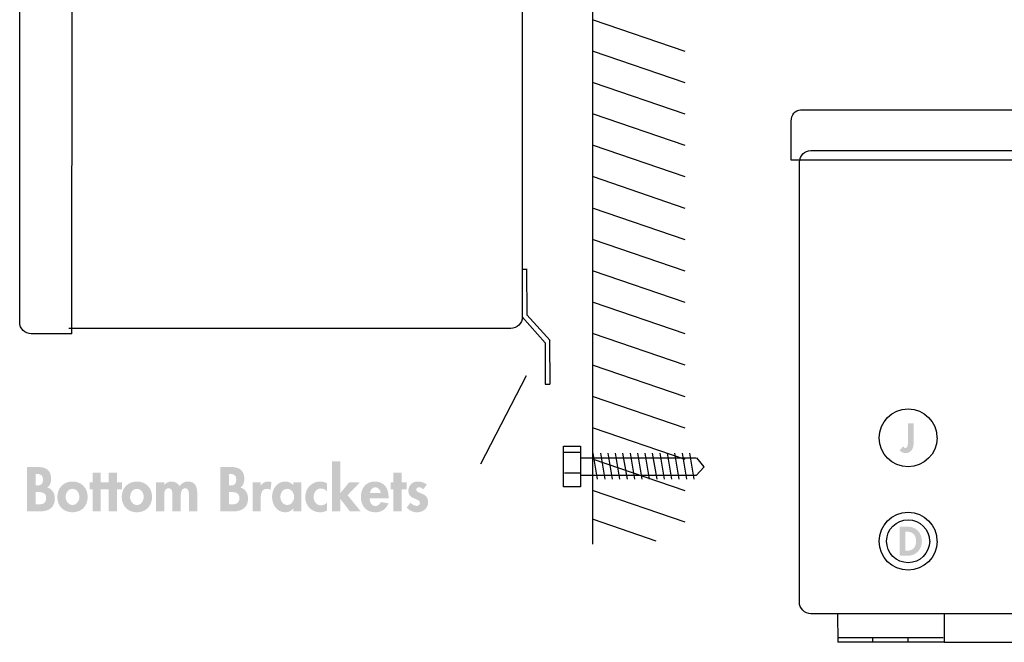
# Model space of a CAD drawing. Extents: x 13 to 204, y 9 to 270.
# Drawn here: x 15 to 80, y 47 to 88 of the extents above; entities that cross this region are included whole.
import ezdxf

# ---------------------------------------------------------------- set-up
doc = ezdxf.new("R2010")
doc.units = 0
doc.header["$MEASUREMENT"] = 0
doc.layers.add('FOREGROUND', color=5, linetype='CONTINUOUS')

# ---------------------------------------------------------------- blocks, each defined once
blk = doc.blocks.new('AI9-BLK28')
at = {"layer": 'FOREGROUND'}
h = blk.add_hatch(color=7, dxfattribs=at)
edge = h.paths.add_edge_path()
edge.add_spline(control_points=[(-12.666, 0.854), (-12.666, 0.854), (-12.592, 0.854), (-12.592, 0.854), (-12.351, 0.854), (-12.18, 0.776), (-12.18, 0.477), (-12.18, 0.175), (-12.316, 0.093), (-12.596, 0.093), (-12.596, 0.093), (-12.666, 0.093), (-12.666, 0.093), (-12.666, 0.093), (-12.666, 0.854), (-12.666, 0.854)], knot_values=[0, 0, 0, 0, 1, 1, 1, 2, 2, 2, 3, 3, 3, 4, 4, 4, 5, 5, 5, 5], degree=3, periodic=0)
edge = h.paths.add_edge_path(flags=16)
edge.add_spline(control_points=[(-13.236, -1.614), (-13.236, -1.614), (-12.34, -1.614), (-12.34, -1.614), (-11.808, -1.614), (-11.404, -1.358), (-11.404, -0.784), (-11.404, -0.462), (-11.559, -0.112), (-11.905, -0.05), (-11.722, 0.066), (-11.649, 0.307), (-11.649, 0.516), (-11.649, 1.098), (-11.983, 1.312), (-12.526, 1.312), (-12.526, 1.312), (-13.236, 1.312), (-13.236, 1.312), (-13.236, 1.312), (-13.236, -1.614), (-13.236, -1.614)], knot_values=[0, 0, 0, 0, 1, 1, 1, 2, 2, 2, 3, 3, 3, 4, 4, 4, 5, 5, 5, 6, 6, 6, 7, 7, 7, 7], degree=3, periodic=0)
edge = h.paths.add_edge_path()
edge.add_spline(control_points=[(-12.666, -0.341), (-12.666, -0.341), (-12.572, -0.341), (-12.572, -0.341), (-12.285, -0.341), (-11.975, -0.357), (-11.975, -0.737), (-11.975, -1.118), (-12.239, -1.156), (-12.545, -1.156), (-12.545, -1.156), (-12.666, -1.156), (-12.666, -1.156), (-12.666, -1.156), (-12.666, -0.341), (-12.666, -0.341)], knot_values=[0, 0, 0, 0, 1, 1, 1, 2, 2, 2, 3, 3, 3, 4, 4, 4, 5, 5, 5, 5], degree=3, periodic=0)
h = blk.add_hatch(color=7, dxfattribs=at)
edge = h.paths.add_edge_path()
edge.add_spline(control_points=[(0.087, 0.854), (0.087, 0.854), (0.16, 0.854), (0.16, 0.854), (0.401, 0.854), (0.572, 0.776), (0.572, 0.477), (0.572, 0.175), (0.436, 0.093), (0.157, 0.093), (0.157, 0.093), (0.087, 0.093), (0.087, 0.093), (0.087, 0.093), (0.087, 0.854), (0.087, 0.854)], knot_values=[0, 0, 0, 0, 1, 1, 1, 2, 2, 2, 3, 3, 3, 4, 4, 4, 5, 5, 5, 5], degree=3, periodic=0)
edge = h.paths.add_edge_path(flags=16)
edge.add_spline(control_points=[(-0.484, -1.614), (-0.484, -1.614), (0.413, -1.614), (0.413, -1.614), (0.944, -1.614), (1.348, -1.358), (1.348, -0.784), (1.348, -0.462), (1.193, -0.112), (0.847, -0.05), (1.03, 0.066), (1.104, 0.307), (1.104, 0.516), (1.104, 1.098), (0.77, 1.312), (0.226, 1.312), (0.226, 1.312), (-0.484, 1.312), (-0.484, 1.312), (-0.484, 1.312), (-0.484, -1.614), (-0.484, -1.614)], knot_values=[0, 0, 0, 0, 1, 1, 1, 2, 2, 2, 3, 3, 3, 4, 4, 4, 5, 5, 5, 6, 6, 6, 7, 7, 7, 7], degree=3, periodic=0)
edge = h.paths.add_edge_path()
edge.add_spline(control_points=[(0.087, -0.341), (0.087, -0.341), (0.18, -0.341), (0.18, -0.341), (0.467, -0.341), (0.778, -0.357), (0.778, -0.737), (0.778, -1.118), (0.514, -1.156), (0.207, -1.156), (0.207, -1.156), (0.087, -1.156), (0.087, -1.156), (0.087, -1.156), (0.087, -0.341), (0.087, -0.341)], knot_values=[0, 0, 0, 0, 1, 1, 1, 2, 2, 2, 3, 3, 3, 4, 4, 4, 5, 5, 5, 5], degree=3, periodic=0)
for points in [[(7.437, 1.677), (6.894, 1.677), (6.894, -1.614), (7.437, -1.614), (7.437, -0.803), (7.445, -0.803), (8.07, -1.614), (8.784, -1.614), (7.918, -0.547), (8.722, 0.291), (8.015, 0.291), (7.445, -0.407), (7.437, -0.407)], [(-8.372, -0.167), (-8.038, -0.167), (-8.038, 0.291), (-8.372, 0.291), (-8.372, 0.935), (-8.915, 0.935), (-8.915, 0.291), (-9.101, 0.291), (-9.101, -0.167), (-8.915, -0.167), (-8.915, -1.614), (-8.372, -1.614)], [(-7.31, -0.167), (-6.976, -0.167), (-6.976, 0.291), (-7.31, 0.291), (-7.31, 0.935), (-7.853, 0.935), (-7.853, 0.291), (-8.039, 0.291), (-8.039, -0.167), (-7.853, -0.167), (-7.853, -1.614), (-7.31, -1.614)], [(11.487, -0.167), (11.821, -0.167), (11.821, 0.291), (11.487, 0.291), (11.487, 0.935), (10.943, 0.935), (10.943, 0.291), (10.757, 0.291), (10.757, -0.167), (10.943, -0.167), (10.943, -1.614), (11.487, -1.614)]]:
    blk.add_hatch(color=7, dxfattribs=at).paths.add_polyline_path(points)
h = blk.add_hatch(color=7, dxfattribs=at)
edge = h.paths.add_edge_path()
edge.add_spline(control_points=[(-10.237, -0.128), (-9.958, -0.128), (-9.787, -0.4), (-9.787, -0.664), (-9.787, -0.92), (-9.958, -1.195), (-10.237, -1.195), (-10.517, -1.195), (-10.688, -0.92), (-10.688, -0.664), (-10.688, -0.4), (-10.517, -0.128), (-10.237, -0.128)], knot_values=[0, 0, 0, 0, 1, 1, 1, 2, 2, 2, 3, 3, 3, 4, 4, 4, 4], degree=3, periodic=0)
edge = h.paths.add_edge_path(flags=16)
edge.add_spline(control_points=[(-10.237, 0.353), (-10.831, 0.353), (-11.239, -0.07), (-11.239, -0.664), (-11.239, -1.254), (-10.835, -1.677), (-10.237, -1.677), (-9.64, -1.677), (-9.236, -1.254), (-9.236, -0.664), (-9.236, -0.07), (-9.644, 0.353), (-10.237, 0.353)], knot_values=[0, 0, 0, 0, 1, 1, 1, 2, 2, 2, 3, 3, 3, 4, 4, 4, 4], degree=3, periodic=0)
h = blk.add_hatch(color=7, dxfattribs=at)
edge = h.paths.add_edge_path()
edge.add_spline(control_points=[(-5.987, -0.128), (-5.708, -0.128), (-5.537, -0.4), (-5.537, -0.664), (-5.537, -0.92), (-5.708, -1.195), (-5.987, -1.195), (-6.267, -1.195), (-6.437, -0.92), (-6.437, -0.664), (-6.437, -0.4), (-6.267, -0.128), (-5.987, -0.128)], knot_values=[0, 0, 0, 0, 1, 1, 1, 2, 2, 2, 3, 3, 3, 4, 4, 4, 4], degree=3, periodic=0)
edge = h.paths.add_edge_path(flags=16)
edge.add_spline(control_points=[(-5.987, 0.353), (-6.581, 0.353), (-6.989, -0.07), (-6.989, -0.664), (-6.989, -1.254), (-6.585, -1.677), (-5.987, -1.677), (-5.389, -1.677), (-4.986, -1.254), (-4.986, -0.664), (-4.986, -0.07), (-5.393, 0.353), (-5.987, 0.353)], knot_values=[0, 0, 0, 0, 1, 1, 1, 2, 2, 2, 3, 3, 3, 4, 4, 4, 4], degree=3, periodic=0)
h = blk.add_hatch(color=7, dxfattribs=at)
edge = h.paths.add_edge_path()
edge.add_spline(control_points=[(-4.187, 0.291), (-4.187, 0.291), (-4.731, 0.291), (-4.731, 0.291), (-4.731, 0.291), (-4.731, -1.614), (-4.731, -1.614), (-4.731, -1.614), (-4.187, -1.614), (-4.187, -1.614), (-4.187, -1.614), (-4.187, -0.679), (-4.187, -0.679), (-4.187, -0.477), (-4.203, -0.081), (-3.9, -0.081), (-3.617, -0.081), (-3.64, -0.462), (-3.64, -0.648), (-3.64, -0.648), (-3.64, -1.614), (-3.64, -1.614), (-3.64, -1.614), (-3.097, -1.614), (-3.097, -1.614), (-3.097, -1.614), (-3.097, -0.679), (-3.097, -0.679), (-3.097, -0.481), (-3.101, -0.081), (-2.806, -0.081), (-2.538, -0.081), (-2.55, -0.427), (-2.55, -0.613), (-2.55, -0.613), (-2.55, -1.614), (-2.55, -1.614), (-2.55, -1.614), (-2.006, -1.614), (-2.006, -1.614), (-2.006, -1.614), (-2.006, -0.427), (-2.006, -0.427), (-2.006, -0.012), (-2.127, 0.353), (-2.612, 0.353), (-2.833, 0.353), (-3.05, 0.241), (-3.167, 0.054), (-3.291, 0.256), (-3.477, 0.353), (-3.714, 0.353), (-3.889, 0.353), (-4.075, 0.272), (-4.18, 0.12), (-4.18, 0.12), (-4.187, 0.12), (-4.187, 0.12), (-4.187, 0.12), (-4.187, 0.291), (-4.187, 0.291)], knot_values=[0, 0, 0, 0, 1, 1, 1, 2, 2, 2, 3, 3, 3, 4, 4, 4, 5, 5, 5, 6, 6, 6, 7, 7, 7, 8, 8, 8, 9, 9, 9, 10, 10, 10, 11, 11, 11, 12, 12, 12, 13, 13, 13, 14, 14, 14, 15, 15, 15, 16, 16, 16, 17, 17, 17, 18, 18, 18, 19, 19, 19, 20, 20, 20, 20], degree=3, periodic=0)
h = blk.add_hatch(color=7, dxfattribs=at)
edge = h.paths.add_edge_path()
edge.add_spline(control_points=[(2.189, 0.291), (2.189, 0.291), (1.645, 0.291), (1.645, 0.291), (1.645, 0.291), (1.645, -1.614), (1.645, -1.614), (1.645, -1.614), (2.189, -1.614), (2.189, -1.614), (2.189, -1.614), (2.189, -0.757), (2.189, -0.757), (2.189, -0.462), (2.227, -0.128), (2.604, -0.128), (2.685, -0.128), (2.763, -0.151), (2.829, -0.198), (2.829, -0.198), (2.895, 0.307), (2.895, 0.307), (2.825, 0.334), (2.748, 0.353), (2.67, 0.353), (2.468, 0.353), (2.305, 0.26), (2.196, 0.093), (2.196, 0.093), (2.189, 0.093), (2.189, 0.093), (2.189, 0.093), (2.189, 0.291), (2.189, 0.291)], knot_values=[0, 0, 0, 0, 1, 1, 1, 2, 2, 2, 3, 3, 3, 4, 4, 4, 5, 5, 5, 6, 6, 6, 7, 7, 7, 8, 8, 8, 9, 9, 9, 10, 10, 10, 11, 11, 11, 11], degree=3, periodic=0)
h = blk.add_hatch(color=7, dxfattribs=at)
edge = h.paths.add_edge_path()
edge.add_spline(control_points=[(3.934, -1.195), (3.655, -1.195), (3.484, -0.916), (3.484, -0.66), (3.484, -0.404), (3.655, -0.128), (3.934, -0.128), (4.214, -0.128), (4.389, -0.404), (4.389, -0.66), (4.389, -0.916), (4.214, -1.195), (3.934, -1.195)], knot_values=[0, 0, 0, 0, 1, 1, 1, 2, 2, 2, 3, 3, 3, 4, 4, 4, 4], degree=3, periodic=0)
edge = h.paths.add_edge_path(flags=16)
edge.add_spline(control_points=[(4.87, 0.291), (4.87, 0.291), (4.334, 0.291), (4.334, 0.291), (4.334, 0.291), (4.334, 0.113), (4.334, 0.113), (4.202, 0.268), (4, 0.353), (3.802, 0.353), (3.255, 0.353), (2.933, -0.147), (2.933, -0.652), (2.933, -1.168), (3.251, -1.677), (3.81, -1.677), (4.008, -1.677), (4.21, -1.591), (4.326, -1.44), (4.326, -1.44), (4.334, -1.44), (4.334, -1.44), (4.334, -1.44), (4.334, -1.614), (4.334, -1.614), (4.334, -1.614), (4.87, -1.614), (4.87, -1.614), (4.87, -1.614), (4.87, 0.291), (4.87, 0.291)], knot_values=[0, 0, 0, 0, 1, 1, 1, 2, 2, 2, 3, 3, 3, 4, 4, 4, 5, 5, 5, 6, 6, 6, 7, 7, 7, 8, 8, 8, 9, 9, 9, 10, 10, 10, 10], degree=3, periodic=0)
h = blk.add_hatch(color=7, dxfattribs=at)
edge = h.paths.add_edge_path()
edge.add_spline(control_points=[(6.557, 0.233), (6.425, 0.314), (6.266, 0.353), (6.114, 0.353), (5.54, 0.353), (5.125, -0.101), (5.125, -0.667), (5.125, -1.215), (5.524, -1.677), (6.087, -1.677), (6.254, -1.677), (6.409, -1.642), (6.557, -1.56), (6.557, -1.56), (6.557, -1.036), (6.557, -1.036), (6.46, -1.145), (6.324, -1.219), (6.176, -1.219), (5.866, -1.219), (5.676, -0.97), (5.676, -0.671), (5.676, -0.392), (5.85, -0.105), (6.157, -0.105), (6.324, -0.105), (6.44, -0.175), (6.557, -0.291), (6.557, -0.291), (6.557, 0.233), (6.557, 0.233)], knot_values=[0, 0, 0, 0, 1, 1, 1, 2, 2, 2, 3, 3, 3, 4, 4, 4, 5, 5, 5, 6, 6, 6, 7, 7, 7, 8, 8, 8, 9, 9, 9, 10, 10, 10, 10], degree=3, periodic=0)
h = blk.add_hatch(color=7, dxfattribs=at)
edge = h.paths.add_edge_path()
edge.add_spline(control_points=[(9.388, -0.411), (9.415, -0.213), (9.535, -0.027), (9.752, -0.027), (9.962, -0.027), (10.086, -0.217), (10.113, -0.411), (10.113, -0.411), (9.388, -0.411), (9.388, -0.411)], knot_values=[0, 0, 0, 0, 1, 1, 1, 2, 2, 2, 3, 3, 3, 3], degree=3, periodic=0)
edge = h.paths.add_edge_path(flags=16)
edge.add_spline(control_points=[(10.626, -0.749), (10.626, -0.749), (10.626, -0.683), (10.626, -0.683), (10.626, -0.109), (10.346, 0.353), (9.721, 0.353), (9.104, 0.353), (8.798, -0.101), (8.798, -0.679), (8.798, -1.257), (9.159, -1.677), (9.749, -1.677), (10.148, -1.677), (10.482, -1.463), (10.614, -1.083), (10.614, -1.083), (10.113, -1.001), (10.113, -1.001), (10.04, -1.153), (9.927, -1.261), (9.749, -1.261), (9.465, -1.261), (9.372, -0.99), (9.372, -0.749), (9.372, -0.749), (10.626, -0.749), (10.626, -0.749)], knot_values=[0, 0, 0, 0, 1, 1, 1, 2, 2, 2, 3, 3, 3, 4, 4, 4, 5, 5, 5, 6, 6, 6, 7, 7, 7, 8, 8, 8, 9, 9, 9, 9], degree=3, periodic=0)
h = blk.add_hatch(color=7, dxfattribs=at)
edge = h.paths.add_edge_path()
edge.add_spline(control_points=[(13.151, 0.155), (12.995, 0.291), (12.739, 0.353), (12.537, 0.353), (12.18, 0.353), (11.932, 0.093), (11.932, -0.264), (11.932, -0.57), (12.122, -0.683), (12.312, -0.765), (12.502, -0.846), (12.693, -0.885), (12.693, -1.052), (12.693, -1.176), (12.596, -1.257), (12.475, -1.257), (12.316, -1.257), (12.177, -1.153), (12.072, -1.036), (12.072, -1.036), (11.823, -1.358), (11.823, -1.358), (11.99, -1.56), (12.239, -1.677), (12.495, -1.677), (12.895, -1.677), (13.236, -1.424), (13.236, -1.001), (13.236, -0.671), (13.042, -0.539), (12.844, -0.454), (12.65, -0.369), (12.452, -0.33), (12.452, -0.19), (12.452, -0.097), (12.541, -0.027), (12.631, -0.027), (12.739, -0.027), (12.84, -0.085), (12.918, -0.159), (12.918, -0.159), (13.151, 0.155), (13.151, 0.155)], knot_values=[0, 0, 0, 0, 1, 1, 1, 2, 2, 2, 3, 3, 3, 4, 4, 4, 5, 5, 5, 6, 6, 6, 7, 7, 7, 8, 8, 8, 9, 9, 9, 10, 10, 10, 11, 11, 11, 12, 12, 12, 13, 13, 13, 14, 14, 14, 14], degree=3, periodic=0)

msp = doc.modelspace()

# ---------------------------------------------------------------- hatches: boundary and pattern name
at = {"layer": 'FOREGROUND'}
h = msp.add_hatch(color=7, dxfattribs=at)
edge = h.paths.add_edge_path()
edge.add_spline(control_points=[(73.738, 61.815), (73.738, 61.815), (73.363, 61.815), (73.363, 61.815), (73.363, 61.815), (73.363, 60.611), (73.363, 60.611), (73.363, 60.486), (73.386, 60.176), (73.203, 60.176), (73.142, 60.176), (73.076, 60.244), (73.058, 60.3), (73.058, 60.3), (72.819, 60.025), (72.819, 60.025), (72.913, 59.926), (73.055, 59.845), (73.195, 59.845), (73.368, 59.845), (73.526, 59.916), (73.626, 60.061), (73.733, 60.216), (73.738, 60.369), (73.738, 60.547), (73.738, 60.547), (73.738, 61.815), (73.738, 61.815)], knot_values=[0, 0, 0, 0, 1, 1, 1, 2, 2, 2, 3, 3, 3, 4, 4, 4, 5, 5, 5, 6, 6, 6, 7, 7, 7, 8, 8, 8, 9, 9, 9, 9], degree=3, periodic=0)
h = msp.add_hatch(color=7, dxfattribs=at)
edge = h.paths.add_edge_path()
edge.add_spline(control_points=[(73.2, 54.667), (73.2, 54.667), (73.261, 54.667), (73.261, 54.667), (73.686, 54.667), (73.9, 54.45), (73.9, 54.033), (73.9, 53.654), (73.722, 53.399), (73.261, 53.399), (73.261, 53.399), (73.2, 53.399), (73.2, 53.399), (73.2, 53.399), (73.2, 54.667), (73.2, 54.667)], knot_values=[0, 0, 0, 0, 1, 1, 1, 2, 2, 2, 3, 3, 3, 4, 4, 4, 5, 5, 5, 5], degree=3, periodic=0)
edge = h.paths.add_edge_path(flags=16)
edge.add_spline(control_points=[(72.826, 53.073), (72.826, 53.073), (73.358, 53.073), (73.358, 53.073), (73.905, 53.073), (74.287, 53.491), (74.287, 54.03), (74.287, 54.578), (73.915, 54.993), (73.36, 54.993), (73.36, 54.993), (72.826, 54.993), (72.826, 54.993), (72.826, 54.993), (72.826, 53.073), (72.826, 53.073)], knot_values=[0, 0, 0, 0, 1, 1, 1, 2, 2, 2, 3, 3, 3, 4, 4, 4, 5, 5, 5, 5], degree=3, periodic=0)

# ---------------------------------------------------------------- linework, layer by layer
at = {"layer": 'FOREGROUND', "color": 7}
for p, q in [((18.179, 156.301), (18.168, 67.722)), ((52.542, 156.238), (52.536, 53.832)), ((14.751, 68.487), (14.74, 155.537)), ((47.912, 155.184), (47.901, 68.838)), ((52.601, 88.45), (58.645, 86.381)), ((52.601, 86.379), (58.645, 84.31)), ((52.601, 84.308), (58.645, 82.238)), ((52.601, 82.235), (58.645, 80.166)), ((66.295, 82.494), (138.762, 82.494)), ((65.653, 79.176), (65.648, 81.755)), ((52.601, 80.164), (58.645, 78.094)), ((66.968, 79.813), (138.025, 79.813)), ((139.409, 79.176), (65.648, 79.176)), ((66.21, 50.013), (66.199, 79.049)), ((52.601, 78.093), (58.645, 76.023)), ((52.601, 76.02), (58.645, 73.95)), ((52.601, 73.948), (58.645, 71.879)), ((48.231, 71.957), (47.901, 71.957)), ((47.907, 71.957), (47.901, 68.838)), ((48.231, 68.981), (48.22, 71.957)), ((52.601, 71.877), (58.645, 69.808)), ((52.601, 69.805), (58.645, 67.735)), ((49.742, 67.269), (48.22, 68.981)), ((47.912, 68.838), (49.412, 67.125)), ((18.174, 67.722), (15.504, 67.723)), ((47.148, 68.074), (17.973, 68.075)), ((52.601, 67.733), (58.645, 65.664)), ((49.423, 67.125), (49.412, 64.401)), ((49.742, 64.401), (49.731, 67.269)), ((52.601, 65.662), (58.645, 63.593)), ((48.16, 64.944), (45.156, 59.123)), ((49.423, 64.401), (49.731, 64.401)), ((52.601, 63.589), (58.645, 61.52)), ((52.601, 61.516), (58.645, 59.447)), ((50.639, 57.616), (50.628, 60.306)), ((50.633, 60.306), (51.746, 60.306)), ((50.67, 59.91), (51.761, 59.91)), ((51.757, 60.306), (51.746, 59.528)), ((52.575, 59.833), (52.865, 58.13)), ((53.065, 59.833), (53.355, 58.13)), ((53.555, 59.833), (53.845, 58.13)), ((54.045, 59.833), (54.335, 58.13)), ((54.535, 59.833), (54.825, 58.13)), ((55.025, 59.833), (55.315, 58.13)), ((55.515, 59.833), (55.805, 58.13)), ((56.005, 59.833), (56.294, 58.13)), ((56.495, 59.833), (56.784, 58.13)), ((56.985, 59.833), (57.274, 58.13)), ((57.475, 59.833), (57.764, 58.13)), ((57.965, 59.833), (58.254, 58.13)), ((58.455, 59.833), (58.744, 58.13)), ((58.945, 59.833), (59.234, 58.13)), ((51.752, 59.528), (51.746, 58.34)), ((51.757, 59.528), (59.396, 59.528)), ((52.601, 59.444), (58.645, 57.374)), ((59.407, 59.528), (59.905, 58.951)), ((50.693, 58.55), (51.761, 58.55)), ((59.916, 58.951), (59.396, 58.375)), ((51.757, 58.375), (51.746, 57.616)), ((59.407, 58.375), (51.746, 58.375)), ((51.757, 57.616), (50.628, 57.616)), ((52.601, 57.372), (58.645, 55.303)), ((52.601, 55.479), (56.735, 54.047)), ((138.036, 49.249), (66.963, 49.249)), ((68.757, 47.365), (68.746, 49.252)), ((68.751, 49.252), (75.75, 49.252)), ((75.761, 49.252), (75.75, 47.365)), ((68.769, 47.669), (75.681, 47.669)), ((71.027, 47.65), (71.022, 47.36)), ((73.357, 47.65), (73.351, 47.36)), ((75.761, 47.365), (68.746, 47.365)), ((75.756, 47.365), (129.531, 47.365))]:
    msp.add_line(p, q, dxfattribs=at)
for points in [[(65.659, 81.755), (65.659, 82.163), (65.933, 82.494), (66.284, 82.494)], [(66.21, 79.049), (66.21, 79.471), (66.541, 79.813), (66.963, 79.813)], [(15.515, 67.723), (15.093, 67.723), (14.74, 68.065), (14.74, 68.487)], [(47.912, 68.838), (47.912, 68.416), (47.559, 68.074), (47.137, 68.074)], [(71.467, 60.854), (71.467, 61.909), (72.317, 62.764), (73.372, 62.764)], [(73.383, 62.764), (74.438, 62.764), (75.282, 61.909), (75.282, 60.854)], [(73.383, 58.944), (72.328, 58.944), (71.461, 59.799), (71.461, 60.854)], [(75.293, 60.854), (75.293, 59.799), (74.427, 58.944), (73.372, 58.944)], [(71.467, 54.032), (71.467, 55.087), (72.317, 55.942), (73.372, 55.942)], [(73.383, 55.942), (74.438, 55.942), (75.282, 55.087), (75.282, 54.032)], [(71.96, 54.032), (71.96, 54.815), (72.589, 55.449), (73.372, 55.449)], [(73.383, 55.449), (74.165, 55.449), (74.789, 54.815), (74.789, 54.032)], [(73.383, 52.122), (72.328, 52.122), (71.461, 52.977), (71.461, 54.032)], [(73.383, 52.615), (72.6, 52.615), (71.955, 53.249), (71.955, 54.032)], [(74.8, 54.032), (74.8, 53.249), (74.154, 52.615), (73.372, 52.615)], [(75.293, 54.032), (75.293, 52.977), (74.427, 52.122), (73.372, 52.122)], [(66.974, 49.249), (66.552, 49.249), (66.199, 49.591), (66.199, 50.013)]]:
    msp.add_open_spline(points, degree=3, dxfattribs=at)

# ---------------------------------------------------------------- block references
msp.add_blockref('AI9-BLK28', (28.463, 57.618), dxfattribs=at)

doc.saveas('drawing.dxf')
